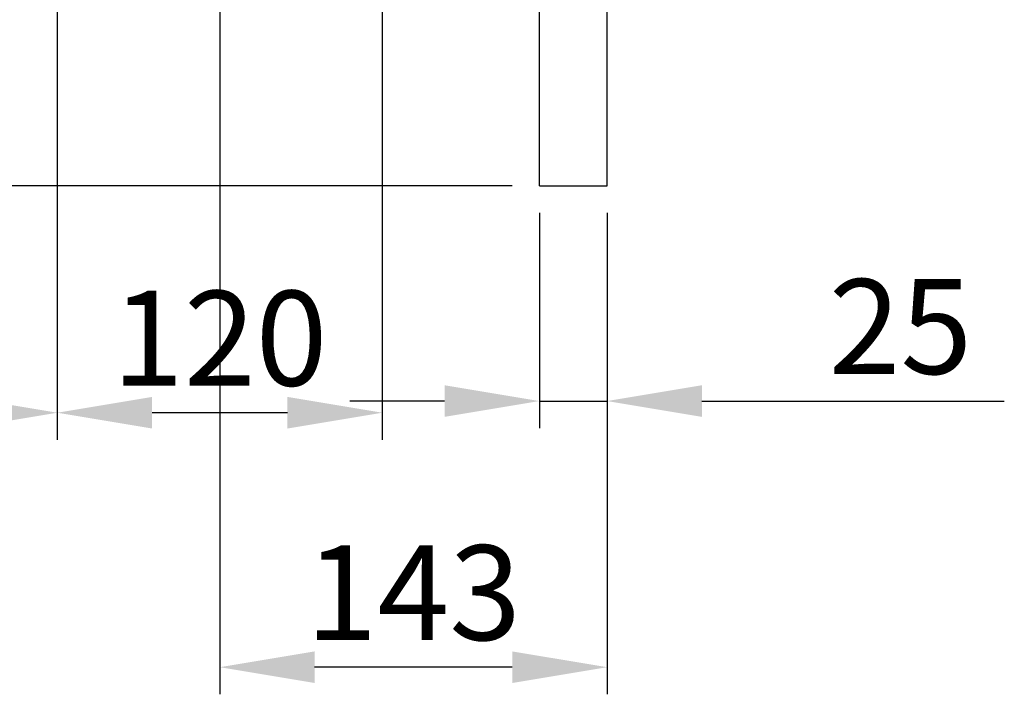
# Model space of a CAD drawing. Extents: x -10 to 2932, y 1801 to 3925.
# Drawn here: x 2569 to 2932, y 2587 to 2836 of the extents above; entities that cross this region are included whole.
import ezdxf

# ---------------------------------------------------------------- set-up
doc = ezdxf.new("R2010")
doc.units = 0
doc.header["$LTSCALE"] = 15
doc.layers.get('DEFPOINTS').update_dxf_attribs({"linetype": 'CONTINUOUS'})
doc.layers.add('DISEGNO', color=7, linetype='CONTINUOUS')
doc.layers.add('QUOTE', color=1, linetype='CONTINUOUS')
doc.styles.add('SIMPLEX', font='SIMPLEX.shx')
doc.dimstyles.new('SCALA2_5', dxfattribs={"dimscale": 2.5, "dimtxt": 3.5, "dimasz": 3.5, "dimexe": 1, "dimexo": 1, "dimgap": 1, "dimtad": 1, "dimdsep": 46, "dimtxsty": 'SIMPLEX', "dimcen": 0.09, "dimclrd": 256, "dimclre": 256, "dimclrt": 7, "dimadec": 0, "dimazin": 0, "dimtp": 0.01, "dimtm": 0.01, "dimtfac": 0.7, "dimtdec": 4, "dimtmove": 0, "dimatfit": 3, "dimfxl": 1, "dimtolj": 1, "dimarcsym": 0})

# ---------------------------------------------------------------- blocks, each defined once
blk = doc.blocks.new('*D9')
at = {"layer": 'DEFPOINTS', "color": 0}
for p in [(2440.13, 3473.34), (2239.11, 2774.34), (2760.63, 2774.34)]:
    blk.add_point(p, dxfattribs=at)
at = {"layer": 'QUOTE', "lineweight": -2}
for p, q in [((2430.13, 3473.34), (2229.11, 3473.34)), ((2239.11, 3438.34), (2239.11, 2809.34)), ((2750.63, 2774.34), (2229.11, 2774.34))]:
    blk.add_line(p, q, dxfattribs=at)
at = {"layer": 'QUOTE'}
for points in [[(2233.28, 3438.34), (2244.94, 3438.34), (2239.11, 3473.34)], [(2233.28, 2809.34), (2244.94, 2809.34), (2239.11, 2774.34)]]:
    blk.add_solid(points, dxfattribs=at)
at = {"layer": 'QUOTE', "color": 7, "insert": (2211.61, 3123.84), "char_height": 35, "attachment_point": 5, "rotation": 90, "style": 'SIMPLEX'}
blk.add_mtext('\\A1;699', dxfattribs=at)
blk = doc.blocks.new('*D10')
at = {"layer": 'DEFPOINTS', "color": 0}
for p in [(2590.13, 2899.34), (2383.92, 2774.34), (2760.63, 2774.34)]:
    blk.add_point(p, dxfattribs=at)
at = {"layer": 'QUOTE', "lineweight": -2}
for p, q in [((2580.13, 2899.34), (2373.92, 2899.34)), ((2383.92, 2864.34), (2383.92, 2809.34)), ((2750.63, 2774.34), (2373.92, 2774.34))]:
    blk.add_line(p, q, dxfattribs=at)
at = {"layer": 'QUOTE'}
for points in [[(2378.09, 2864.34), (2389.76, 2864.34), (2383.92, 2899.34)], [(2378.09, 2809.34), (2389.76, 2809.34), (2383.92, 2774.34)]]:
    blk.add_solid(points, dxfattribs=at)
at = {"layer": 'QUOTE', "color": 7, "insert": (2356.42, 2836.84), "char_height": 35, "attachment_point": 5, "rotation": 90, "style": 'SIMPLEX'}
blk.add_mtext('\\A1;125', dxfattribs=at)
blk = doc.blocks.new('*D13')
at = {"layer": 'DEFPOINTS', "color": 0}
for p in [(2760.63, 3224.34), (2300.22, 2774.34), (2755.63, 2774.34)]:
    blk.add_point(p, dxfattribs=at)
at = {"layer": 'QUOTE', "lineweight": -2}
for p, q in [((2750.63, 3224.34), (2290.22, 3224.34)), ((2300.22, 3189.34), (2300.22, 2809.34)), ((2745.63, 2774.34), (2290.22, 2774.34))]:
    blk.add_line(p, q, dxfattribs=at)
at = {"layer": 'QUOTE'}
for points in [[(2294.38, 3189.34), (2306.05, 3189.34), (2300.22, 3224.34)], [(2294.38, 2809.34), (2306.05, 2809.34), (2300.22, 2774.34)]]:
    blk.add_solid(points, dxfattribs=at)
at = {"layer": 'QUOTE', "color": 7, "insert": (2272.72, 2999.34), "char_height": 35, "attachment_point": 5, "rotation": 90, "style": 'SIMPLEX'}
blk.add_mtext('\\A1;450', dxfattribs=at)
blk = doc.blocks.new('*D14')
at = {"layer": 'DEFPOINTS', "color": 0}
for p in [(2760.63, 2774.34), (2785.63, 2774.34), (2760.63, 2694.86)]:
    blk.add_point(p, dxfattribs=at)
at = {"layer": 'QUOTE', "lineweight": -2}
for p, q in [((2760.63, 2764.34), (2760.63, 2684.86)), ((2785.63, 2764.34), (2785.63, 2684.86)), ((2725.63, 2694.86), (2690.63, 2694.86)), ((2760.63, 2694.86), (2785.63, 2694.86)), ((2820.63, 2694.86), (2932.29, 2694.86))]:
    blk.add_line(p, q, dxfattribs=at)
at = {"layer": 'QUOTE'}
for points in [[(2725.63, 2700.69), (2725.63, 2689.03), (2760.63, 2694.86)], [(2820.63, 2700.69), (2820.63, 2689.03), (2785.63, 2694.86)]]:
    blk.add_solid(points, dxfattribs=at)
at = {"layer": 'QUOTE', "color": 7, "insert": (2893.96, 2722.36), "char_height": 35, "attachment_point": 5, "style": 'SIMPLEX'}
blk.add_mtext('\\A1;25', dxfattribs=at)
blk = doc.blocks.new('*D15')
at = {"layer": 'DEFPOINTS', "color": 0}
for p in [(2642.63, 2897.11), (2785.63, 2769.34), (2642.63, 2596.63)]:
    blk.add_point(p, dxfattribs=at)
at = {"layer": 'QUOTE', "lineweight": -2}
for p, q in [((2642.63, 2887.11), (2642.63, 2586.63)), ((2785.63, 2759.34), (2785.63, 2586.63)), ((2750.63, 2596.63), (2677.63, 2596.63))]:
    blk.add_line(p, q, dxfattribs=at)
at = {"layer": 'QUOTE'}
for points in [[(2677.63, 2602.46), (2677.63, 2590.8), (2642.63, 2596.63)], [(2750.63, 2602.46), (2750.63, 2590.8), (2785.63, 2596.63)]]:
    blk.add_solid(points, dxfattribs=at)
at = {"layer": 'QUOTE', "color": 7, "insert": (2714.13, 2624.13), "char_height": 35, "attachment_point": 5, "style": 'SIMPLEX'}
blk.add_mtext('\\A1;143', dxfattribs=at)
blk = doc.blocks.new('*D16')
at = {"layer": 'DEFPOINTS', "color": 0}
for p in [(2582.63, 2900.34), (2702.63, 2900.34), (2582.63, 2690.55)]:
    blk.add_point(p, dxfattribs=at)
at = {"layer": 'QUOTE', "lineweight": -2}
for p, q in [((2582.63, 2890.34), (2582.63, 2680.55)), ((2702.63, 2890.34), (2702.63, 2680.55)), ((2667.63, 2690.55), (2617.63, 2690.55))]:
    blk.add_line(p, q, dxfattribs=at)
at = {"layer": 'QUOTE'}
for points in [[(2617.63, 2696.39), (2617.63, 2684.72), (2582.63, 2690.55)], [(2667.63, 2696.39), (2667.63, 2684.72), (2702.63, 2690.55)]]:
    blk.add_solid(points, dxfattribs=at)
at = {"layer": 'QUOTE', "color": 7, "insert": (2642.63, 2718.05), "char_height": 35, "attachment_point": 5, "style": 'SIMPLEX'}
blk.add_mtext('\\A1;120', dxfattribs=at)
blk = doc.blocks.new('*D17')
at = {"layer": 'DEFPOINTS', "color": 0}
for p in [(2433.63, 3099.84), (2582.63, 2900.34), (2433.63, 2690.55)]:
    blk.add_point(p, dxfattribs=at)
at = {"layer": 'QUOTE', "lineweight": -2}
for p, q in [((2433.63, 3089.84), (2433.63, 2680.55)), ((2582.63, 2890.34), (2582.63, 2680.55)), ((2547.63, 2690.55), (2468.63, 2690.55))]:
    blk.add_line(p, q, dxfattribs=at)
at = {"layer": 'QUOTE'}
for points in [[(2468.63, 2696.39), (2468.63, 2684.72), (2433.63, 2690.55)], [(2547.63, 2696.39), (2547.63, 2684.72), (2582.63, 2690.55)]]:
    blk.add_solid(points, dxfattribs=at)
at = {"layer": 'QUOTE', "color": 7, "insert": (2508.13, 2718.05), "char_height": 35, "attachment_point": 5, "style": 'SIMPLEX'}
blk.add_mtext('\\A1;149', dxfattribs=at)

msp = doc.modelspace()

# ---------------------------------------------------------------- linework, layer by layer
at = {"layer": 'DISEGNO'}
for p, q in [((2785.627, 2774.34), (2785.627, 3224.34)), ((2760.627, 2774.34), (2760.627, 2886.84)), ((2760.627, 2774.34), (2785.627, 2774.34))]:
    msp.add_line(p, q, dxfattribs=at)

# ---------------------------------------------------------------- dimensions: what is measured, and where the dimension line sits
at = {"layer": 'QUOTE'}
for base, p1, p2, picture, middle in [((2239.109, 2774.34), (2440.128, 3473.34), (2760.627, 2774.34), '*D9', (2211.609, 3123.84)), ((2300.217, 2774.34), (2760.627, 3224.34), (2755.627, 2774.34), '*D13', (2272.717, 2999.34))]:
    dim = msp.add_linear_dim(base=base, p1=p1, p2=p2, angle=90, dimstyle='SCALA2_5', override={"dimscale": 10}, dxfattribs=at)
    dim.commit()
    dim.dimension.update_dxf_attribs({"geometry": picture, "text_midpoint": middle})
for base, p1, p2, picture, middle in [((2433.632, 2690.552), (2582.628, 2900.34), (2433.632, 3099.84), '*D17', (2508.13, 2690.552)), ((2582.628, 2690.552), (2702.628, 2900.34), (2582.628, 2900.34), '*D16', (2642.628, 2690.552)), ((2642.628, 2596.63), (2785.627, 2769.34), (2642.628, 2897.11), '*D15', (2714.128, 2596.63)), ((2760.627, 2694.861), (2785.627, 2774.34), (2760.627, 2774.34), '*D14', (2893.961, 2694.861))]:
    dim = msp.add_linear_dim(base=base, p1=p1, p2=p2, dimstyle='SCALA2_5', override={"dimscale": 10}, dxfattribs=at)
    dim.commit()
    dim.dimension.update_dxf_attribs({"geometry": picture, "text_midpoint": middle, "dimtype": 160})
dim = msp.add_linear_dim(base=(2383.924, 2774.34), p1=(2590.128, 2899.34), p2=(2760.627, 2774.34), angle=90, dimstyle='SCALA2_5', override={"dimscale": 10}, dxfattribs=at)
dim.commit()
dim.dimension.update_dxf_attribs({"geometry": '*D10', "text_midpoint": (2383.924, 2836.84), "dimtype": 160})

doc.saveas('drawing.dxf')
